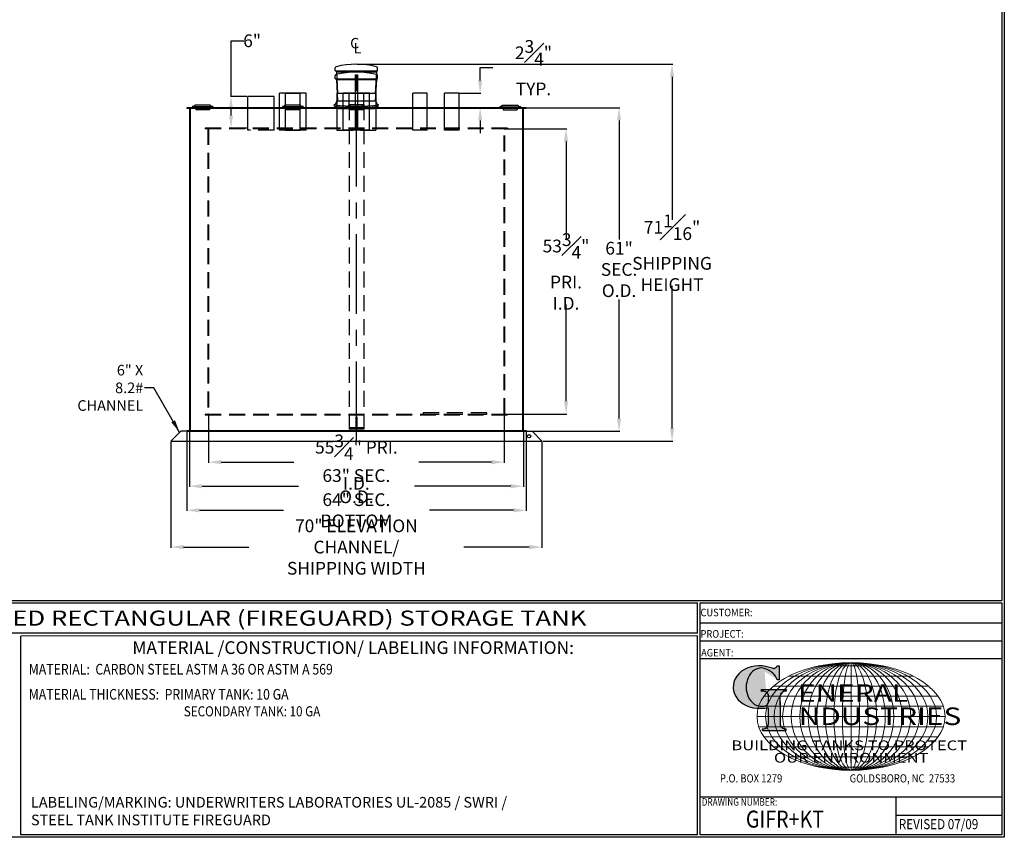
# Model space of a CAD drawing. Units: inches. Extents: x -530 to 2440, y 0 to 599.
# Drawn here: x 476 to 941, y 0 to 385 of the extents above; entities that cross this region are included whole.
import ezdxf
from ezdxf.enums import TextEntityAlignment as Align

# ---------------------------------------------------------------- set-up
doc = ezdxf.new("R2010")
doc.units = ezdxf.units.IN
doc.header["$LTSCALE"] = 30
doc.header["$MEASUREMENT"] = 0
doc.linetypes.add('CENTER', pattern=[2, 1.25, -0.25, 0.25, -0.25])
doc.linetypes.add('HIDDEN', pattern=[0.375, 0.25, -0.125])
for name, color, linetype in [('CENTERLINE', 6, 'CENTER'), ('DIMENSION', 1, 'Continuous'), ('HIDDEN', 3, 'HIDDEN'), ('Title Block', 9, 'Continuous')]:
    doc.layers.add(name, color=color, linetype=linetype)
doc.styles.add('BOLD', font='ariali.ttf', dxfattribs={"width": 1.25})
doc.styles.add('BOLD2', font='arial.ttf', dxfattribs={"width": 1.25})
doc.styles.add('SMOOTH', font='ROMANS', dxfattribs={"width": 0.85})
doc.dimstyles.new('1.5K RECT FG', dxfattribs={"dimscale": 6, "dimtxt": 1, "dimasz": 1, "dimexe": 0.05, "dimexo": 0.0625, "dimgap": 0.09, "dimtad": 0, "dimtih": 1, "dimtoh": 1, "dimdec": 4, "dimlfac": 0.4, "dimzin": 0, "dimdsep": 46, "dimlunit": 5, "dimtxsty": 'SMOOTH', "dimcen": 0.09, "dimclrd": 1, "dimclre": 1, "dimclrt": 2, "dimadec": 0, "dimazin": 0, "dimtfac": 1, "dimtdec": 4, "dimtofl": 0, "dimtmove": 0, "dimatfit": 3, "dimfxl": 1, "dimfrac": 1, "dimtolj": 1, "dimtzin": 0, "dimarcsym": 0})

# ---------------------------------------------------------------- blocks, each defined once
blk = doc.blocks.new('General Industries Logo.')
at = {"lineweight": 30}
h = blk.add_hatch(color=1, dxfattribs=at)
edge = h.paths.add_edge_path()
edge.add_ellipse((826.07, 70.79), major_axis=(0, 9.07), ratio=0.801796, start_angle=13.2015, end_angle=197.4008, ccw=False)
edge.add_ellipse((825.82, 76.36), major_axis=(4.32, 0), ratio=0.8, start_angle=63.9481, end_angle=109.0923, ccw=False)
edge.add_ellipse((824.28, 72.46), major_axis=(-9.4, 0), ratio=0.8, start_angle=-166.681, end_angle=-111.4298, ccw=False)
edge.add_line((833.43, 74.2), (834.32, 74.2))
edge.add_line((834.32, 74.2), (834.32, 80.86))
edge.add_line((834.32, 80.86), (833.34, 80.86))
edge.add_ellipse((831.64, 81.16), major_axis=(-1.57, 0.8), ratio=0.846871, start_angle=99.9782, end_angle=199.9438, ccw=False)
edge.add_line((831.24, 79.71), (828.11, 80.49))
edge.add_ellipse((824.83, 70.83), major_axis=(12.15, 0.02), ratio=0.825429, start_angle=74.2364, end_angle=273.2526)
edge.add_ellipse((825.37, 79.89), major_axis=(23.84, 0), ratio=0.8, start_angle=-89.5974, end_angle=-80.6016)
edge.add_line((829.26, 61.07), (829.26, 53.52))
edge.add_ellipse((826.35, 53.41), major_axis=(-2.91, 0), ratio=0.8, start_angle=91.4095, end_angle=182.7463, ccw=False)
edge.add_line((826.42, 51.08), (826.42, 50.38))
edge.add_line((826.42, 50.38), (837.6, 50.38))
edge.add_line((837.6, 50.38), (837.6, 51.08))
edge.add_ellipse((837.67, 53.41), major_axis=(-2.91, 0), ratio=0.8, start_angle=-2.7463, end_angle=88.5905, ccw=False)
edge.add_line((834.76, 53.52), (834.76, 63.91))
edge.add_line((834.76, 63.91), (834.76, 66.45))
edge.add_ellipse((837.67, 66.56), major_axis=(-2.91, 0), ratio=0.8, start_angle=-88.5905, end_angle=2.7463, ccw=False)
edge.add_line((837.6, 68.89), (837.6, 69.59))
edge.add_line((837.6, 69.59), (825.8, 69.59))
edge.add_line((825.8, 69.59), (825.8, 68.74))
edge.add_ellipse((826.62, 66.66), major_axis=(2.73, 0), ratio=0.8, start_angle=13.8568, end_angle=107.3503, ccw=False)
edge.add_line((829.26, 67.18), (829.26, 63.56))
edge.add_ellipse((826.45, 63.9), major_axis=(2.85, 0), ratio=0.8, start_angle=-50.8657, end_angle=-8.5481, ccw=False)
at = {"color": 9}
for p, q in [((797.05, 110.44), (939.31, 110.44)), ((797.05, 1.19), (797.05, 110.44)), ((797.05, 110.44), (939.13, 110.44)), ((939.31, 110.44), (939.31, 1.19)), ((797.05, 101.16), (939.31, 101.16)), ((797.05, 92.63), (939.31, 92.63)), ((797.05, 84.31), (939.31, 84.31)), ((797.05, 19.01), (939.31, 19.01)), ((889.34, 19.01), (889.34, 1.19)), ((889.34, 10.49), (939.31, 10.49)), ((939.31, 1.19), (797.05, 1.19))]:
    blk.add_line(p, q, dxfattribs=at)
at = {"color": 1}
for p, q in [((831.24, 79.71), (827.88, 80.55)), ((833.34, 80.86), (834.32, 80.86)), ((834.32, 80.86), (834.32, 74.2)), ((834.32, 74.2), (833.43, 74.2)), ((825.8, 69.59), (825.8, 68.74)), ((825.8, 69.59), (837.6, 69.59)), ((829.26, 63.56), (829.26, 67.18)), ((834.76, 62.36), (834.76, 66.45)), ((837.6, 69.59), (837.6, 68.89)), ((829.26, 53.52), (829.26, 61.07)), ((834.76, 63.91), (834.76, 53.52)), ((826.42, 50.38), (826.42, 51.08)), ((837.6, 50.38), (837.6, 51.08)), ((826.42, 50.38), (837.6, 50.38))]:
    blk.add_line(p, q, dxfattribs=at)
at = {"color": 1, "lineweight": 5}
for p, q in [((853.01, 80.81), (883.45, 80.81)), ((868.23, 82.36), (868.23, 31.53)), ((838.78, 75.93), (897.69, 75.93)), ((831.58, 71.23), (904.88, 71.23)), ((827.19, 66.53), (909.28, 66.53)), ((824.75, 61.82), (911.77, 61.82)), ((824.75, 52.06), (911.77, 52.06)), ((827.19, 47.36), (909.28, 47.36)), ((831.58, 42.66), (904.88, 42.66)), ((838.78, 37.96), (897.69, 37.96)), ((853.01, 33.07), (883.45, 33.07))]:
    blk.add_line(p, q, dxfattribs=at)
at = {"color": 1, "lineweight": 9}
blk.add_line((823.92, 56.94), (912.55, 56.94), dxfattribs=at)
at = {"color": 1}
for centre, major_axis, ratio, start_param, end_param in [((824.83, 70.83), (12.15, 0.02), 0.825429, 1.295669, 4.769158), ((826.07, 70.79), (0, 9.07), 0.801796, 0.23041, 3.445294), ((825.82, 76.36), (4.32, 0), 0.8, 1.116105, 1.904021), ((824.28, 72.46), (-9.4, 0), 0.8, -2.909132, -1.944817), ((831.64, 81.16), (-1.57, 0.8), 0.846871, 1.74495, 3.489677), ((826.62, 66.66), (2.73, 0), 0.8, 0.241848, 1.873616), ((837.67, 66.56), (-2.91, 0), 0.8, -1.546197, 0.047933), ((825.37, 79.89), (23.84, 0), 0.8, -1.56377, -1.406763), ((826.45, 63.9), (2.85, 0), 0.8, -0.887773, -0.149192), ((826.35, 53.41), (-2.91, 0), 0.8, 1.595396, 3.189525), ((837.67, 53.41), (-2.91, 0), 0.8, -0.047933, 1.546197)]:
    blk.add_ellipse(centre, major_axis=major_axis, ratio=ratio, start_param=start_param, end_param=end_param, dxfattribs=at)
at = {"color": 1, "lineweight": 5}
for major_axis, ratio in [((-44.31, 0), 0.573529), ((-40.28, 0), 0.630882), ((-36.26, 0), 0.70098), ((-32.23, 0), 0.788603), ((-28.2, 0), 0.901261), ((0, -25.41), 0.792541), ((0, -25.41), 0.951049), ((0, -25.41), 0.634033), ((0, -25.41), 0.475524), ((0, -25.41), 0.317016), ((0, -25.41), 0.158508)]:
    blk.add_ellipse((868.23, 56.94), major_axis=major_axis, ratio=ratio, dxfattribs=at)
at = {"color": 1, "style": 'SMOOTH'}
for s, height, width, p in [('CUSTOMER:', 3.562, 0.9, (797.28, 104.18)), ('PROJECT:', 3.562, 0.9, (797.28, 94.08)), ('AGENT:', 3.562, 0.9, (797.57, 85.23)), ('DRAWING NUMBER:', 3.5625, 0.8, (797.85, 14.89))]:
    blk.add_text(s, height=height, dxfattribs=dict(at, width=width)).set_placement(p)
at = {"color": 1, "lineweight": 30, "style": 'BOLD2', "width": 1.25}
for s, p in [('ENERAL', (869.18, 61.3)), ('NDUSTRIES', (881.86, 50.34))]:
    blk.add_text(s, height=8.269, dxfattribs=at).set_placement(p, align=Align.BOTTOM_CENTER)
at = {"color": 1, "lineweight": 30, "style": 'BOLD', "width": 1.25}
blk.add_text('BUILDING TANKS TO PROTECT', height=4.5837, dxfattribs=at).set_placement((867.4, 43.35), align=Align.MIDDLE_CENTER)
blk.add_text('OUR ENVIRONMENT', height=4.5837, dxfattribs=at).set_placement((868.32, 36.9), align=Align.MIDDLE)
at = {"color": 1, "lineweight": 20, "style": 'SMOOTH', "width": 0.85}
for s, p in [('P.O. BOX 1279', (806.41, 25.85)), ('GOLDSBORO, NC  27533', (867.58, 25.85))]:
    blk.add_text(s, height=3.8588, dxfattribs=at).set_placement(p)
blk = doc.blocks.new('Standard Name Block')
at = {"color": 2, "style": 'SMOOTH', "width": 0.85}
blk.add_attdef('GI', text='', height=8, dxfattribs=at).set_placement((837.09, 8.57), align=Align.MIDDLE_CENTER)
blk.add_attdef('REVISEDDATE', (890.77, 3.83), '', height=4.75, dxfattribs=at)
blk = doc.blocks.new('A$C21533E75')
for p, q in [((-1.375, 7), (1.375, 7)), ((-1.375, 0), (-1.375, 7)), ((1.375, 0), (1.375, 7))]:
    blk.add_line(p, q)
at = {"layer": 'HIDDEN'}
blk.add_line((-1.375, 0), (1.375, 0), dxfattribs=at)
blk = doc.blocks.new('A$C3B332CAF')
for p, q in [((-2.5, 7), (2.5, 7)), ((-2.5, 0), (-2.5, 7)), ((2.5, 0), (2.5, 7))]:
    blk.add_line(p, q)
at = {"layer": 'HIDDEN'}
blk.add_line((-2.5, 0), (2.5, 0), dxfattribs=at)
blk = doc.blocks.new('A$C062F2C6D')
for p, q in [((-1.95, 0.25), (-1.94, 0.08)), ((-1.61, 0.23), (-1.44, 0.5)), ((-1.44, 0.5), (1.44, 0.5)), ((1.61, 0.23), (1.44, 0.5)), ((1.95, 0.25), (1.94, 0.08))]:
    blk.add_line(p, q)
for centre, radius in [((0, 22.46), 22.3), ((0, 22.12), 22.12)]:
    blk.add_arc(centre, radius, 264.9807, 275.0193)
at = {"layer": 'HIDDEN'}
for p, q in [((-1.37, 0.04), (-1.31, -0.4)), ((1.37, 0.04), (1.31, -0.4)), ((-1.31, -0.4), (1.31, -0.4))]:
    blk.add_line(p, q, dxfattribs=at)
blk = doc.blocks.new('*D23')
at = {"layer": 'Defpoints', "color": 0, "transparency": 16777216}
for p in [(565.34, 199.51), (704.72, 199.51), (704.72, 176.84)]:
    blk.add_point(p, dxfattribs=at)
at = {"layer": 'DIMENSION', "color": 1, "lineweight": -2, "transparency": 16777216}
for p, q in [((565.34, 199.13), (565.34, 176.54)), ((704.72, 199.13), (704.72, 176.54)), ((571.34, 176.84), (605.56, 176.84)), ((698.72, 176.84), (664.5, 176.84))]:
    blk.add_line(p, q, dxfattribs=at)
at = {"layer": 'DIMENSION', "color": 1, "transparency": 16777216}
for points in [[(571.34, 177.84), (571.34, 175.84), (565.34, 176.84)], [(698.72, 177.84), (698.72, 175.84), (704.72, 176.84)]]:
    blk.add_solid(points, dxfattribs=at)
at = {"layer": 'DIMENSION', "color": 2, "transparency": 16777216, "insert": (635.03, 176.84), "char_height": 6, "attachment_point": 5, "style": 'SMOOTH'}
blk.add_mtext('\\A1;55{\\H1.000000x;\\S3#4;}" PRI. I.D.', dxfattribs=at)
blk = doc.blocks.new('*D24')
at = {"layer": 'Defpoints', "color": 0, "transparency": 16777216}
for p in [(556.28, 191.7), (713.78, 191.7), (556.28, 165.49)]:
    blk.add_point(p, dxfattribs=at)
at = {"layer": 'DIMENSION', "color": 1, "lineweight": -2, "transparency": 16777216}
for p, q in [((556.28, 191.32), (556.28, 165.19)), ((713.78, 191.32), (713.78, 165.19)), ((562.28, 165.49), (607.66, 165.49)), ((707.78, 165.49), (662.41, 165.49))]:
    blk.add_line(p, q, dxfattribs=at)
at = {"layer": 'DIMENSION', "color": 1, "transparency": 16777216}
for points in [[(562.28, 166.49), (562.28, 164.49), (556.28, 165.49)], [(707.78, 166.49), (707.78, 164.49), (713.78, 165.49)]]:
    blk.add_solid(points, dxfattribs=at)
at = {"layer": 'DIMENSION', "color": 2, "transparency": 16777216, "insert": (635.03, 165.49), "char_height": 6, "attachment_point": 5, "style": 'SMOOTH'}
blk.add_mtext('\\A1;63" SEC. O.D.', dxfattribs=at)
blk = doc.blocks.new('*D25')
at = {"layer": 'Defpoints', "color": 0, "transparency": 16777216}
for p in [(555.03, 191.39), (715.03, 191.39), (555.03, 154.14)]:
    blk.add_point(p, dxfattribs=at)
at = {"layer": 'DIMENSION', "color": 1, "lineweight": -2, "transparency": 16777216}
for p, q in [((555.03, 191.02), (555.03, 153.84)), ((715.03, 191.02), (715.03, 153.84)), ((561.03, 154.14), (600.61, 154.14)), ((709.03, 154.14), (669.45, 154.14))]:
    blk.add_line(p, q, dxfattribs=at)
at = {"layer": 'DIMENSION', "color": 1, "transparency": 16777216}
for points in [[(561.03, 155.14), (561.03, 153.14), (555.03, 154.14)], [(709.03, 155.14), (709.03, 153.14), (715.03, 154.14)]]:
    blk.add_solid(points, dxfattribs=at)
at = {"layer": 'DIMENSION', "color": 2, "transparency": 16777216, "insert": (635.03, 154.14), "char_height": 6, "attachment_point": 5, "style": 'SMOOTH'}
blk.add_mtext('\\A1;64" SEC. BOTTOM', dxfattribs=at)
blk = doc.blocks.new('*D26')
at = {"layer": 'Defpoints', "color": 0, "transparency": 16777216}
for p in [(547.53, 186.7), (722.53, 186.7), (547.53, 136.8)]:
    blk.add_point(p, dxfattribs=at)
at = {"layer": 'DIMENSION', "color": 1, "lineweight": -2, "transparency": 16777216}
for p, q in [((547.53, 186.33), (547.53, 136.5)), ((722.53, 186.33), (722.53, 136.5)), ((553.53, 136.8), (584.34, 136.8)), ((716.53, 136.8), (685.72, 136.8))]:
    blk.add_line(p, q, dxfattribs=at)
at = {"layer": 'DIMENSION', "color": 1, "transparency": 16777216}
for points in [[(553.53, 137.8), (553.53, 135.8), (547.53, 136.8)], [(716.53, 137.8), (716.53, 135.8), (722.53, 136.8)]]:
    blk.add_solid(points, dxfattribs=at)
at = {"layer": 'DIMENSION', "color": 2, "transparency": 16777216, "insert": (635.03, 136.8), "char_height": 6, "attachment_point": 5, "style": 'SMOOTH'}
blk.add_mtext('\\A1;70" ELEVATION CHANNEL/\\PSHIPPING WIDTH', dxfattribs=at)
blk = doc.blocks.new('*D27')
at = {"layer": 'Defpoints', "color": 0, "transparency": 16777216}
for p in [(704.72, 333.88), (733.87, 333.88), (706.28, 199.51)]:
    blk.add_point(p, dxfattribs=at)
at = {"layer": 'DIMENSION', "color": 1, "lineweight": -2, "transparency": 16777216}
for p, q in [((705.09, 333.88), (734.17, 333.88)), ((733.87, 327.88), (733.87, 282.23)), ((733.87, 205.51), (733.87, 251.15)), ((706.65, 199.51), (734.17, 199.51))]:
    blk.add_line(p, q, dxfattribs=at)
at = {"layer": 'DIMENSION', "color": 1, "transparency": 16777216}
for points in [[(732.87, 327.88), (734.87, 327.88), (733.87, 333.88)], [(732.87, 205.51), (734.87, 205.51), (733.87, 199.51)]]:
    blk.add_solid(points, dxfattribs=at)
at = {"layer": 'DIMENSION', "color": 2, "transparency": 16777216, "insert": (733.87, 266.69), "char_height": 6, "attachment_point": 5, "style": 'SMOOTH'}
blk.add_mtext('\\A1;53{\\H1.000000x;\\S3#4;}"\\PPRI.\\PI.D.', dxfattribs=at)
blk = doc.blocks.new('*D28')
at = {"layer": 'Defpoints', "color": 0, "transparency": 16777216}
for p in [(713.47, 343.89), (715.03, 191.39), (758.87, 191.39)]:
    blk.add_point(p, dxfattribs=at)
at = {"layer": 'DIMENSION', "color": 1, "lineweight": -2, "transparency": 16777216}
for p, q in [((713.85, 343.89), (759.17, 343.89)), ((758.87, 337.89), (758.87, 281.75)), ((758.87, 197.39), (758.87, 253.53)), ((715.41, 191.39), (759.17, 191.39))]:
    blk.add_line(p, q, dxfattribs=at)
at = {"layer": 'DIMENSION', "color": 1, "transparency": 16777216}
for points in [[(757.87, 337.89), (759.87, 337.89), (758.87, 343.89)], [(757.87, 197.39), (759.87, 197.39), (758.87, 191.39)]]:
    blk.add_solid(points, dxfattribs=at)
at = {"layer": 'DIMENSION', "color": 2, "transparency": 16777216, "insert": (758.87, 267.64), "char_height": 6, "attachment_point": 5, "style": 'SMOOTH'}
blk.add_mtext('\\A1;61"\\PSEC.\\PO.D.', dxfattribs=at)
blk = doc.blocks.new('*D36')
at = {"layer": 'Defpoints', "color": 0, "transparency": 16777216}
for p in [(575.93, 349.19), (583.78, 349.19), (583.78, 334.19)]:
    blk.add_point(p, dxfattribs=at)
at = {"layer": 'DIMENSION', "color": 1, "lineweight": -2, "transparency": 16777216}
for p, q in [((575.93, 349.19), (575.93, 375.44)), ((575.93, 375.44), (581.93, 375.44)), ((583.41, 349.19), (575.63, 349.19)), ((575.93, 340.19), (575.93, 343.19)), ((583.41, 334.19), (575.63, 334.19))]:
    blk.add_line(p, q, dxfattribs=at)
at = {"layer": 'DIMENSION', "color": 1, "transparency": 16777216}
for points in [[(574.93, 343.19), (576.93, 343.19), (575.93, 349.19)], [(574.93, 340.19), (576.93, 340.19), (575.93, 334.19)]]:
    blk.add_solid(points, dxfattribs=at)
at = {"layer": 'DIMENSION', "color": 2, "transparency": 16777216, "insert": (585.87, 375.44), "char_height": 6, "attachment_point": 5, "style": 'SMOOTH'}
blk.add_mtext('\\A1;6"', dxfattribs=at)
blk = doc.blocks.new('*D37')
at = {"layer": 'Defpoints', "color": 0, "transparency": 16777216}
for p in [(683.47, 350.76), (693.38, 350.76), (683.47, 343.89)]:
    blk.add_point(p, dxfattribs=at)
at = {"layer": 'DIMENSION', "color": 1, "lineweight": -2, "transparency": 16777216}
for p, q in [((693.38, 356.76), (693.38, 362.76)), ((693.38, 362.76), (699.38, 362.76)), ((683.84, 350.76), (693.68, 350.76)), ((683.84, 343.89), (693.68, 343.89)), ((693.38, 337.89), (693.38, 331.89))]:
    blk.add_line(p, q, dxfattribs=at)
at = {"layer": 'DIMENSION', "color": 1, "transparency": 16777216}
for points in [[(692.38, 356.76), (694.38, 356.76), (693.38, 350.76)], [(692.38, 337.89), (694.38, 337.89), (693.38, 343.89)]]:
    blk.add_solid(points, dxfattribs=at)
at = {"layer": 'DIMENSION', "color": 2, "transparency": 16777216, "insert": (718.52, 362.76), "char_height": 6, "attachment_point": 5, "style": 'SMOOTH'}
blk.add_mtext('\\A1;2{\\H1.000000x;\\S3#4;}" TYP.', dxfattribs=at)
blk = doc.blocks.new('MR244-6')
for p, q in [((-4, 4.19), (-4, 4.74)), ((-4, 4.19), (4, 4.19)), ((-3.78, 4.01), (-3.28, 4.19)), ((-3.78, 4.01), (-3.55, 0)), ((-3.78, 4.01), (3.78, 4.01)), ((-3.28, 4.19), (3.28, 4.19)), ((3.78, 4.01), (3.28, 4.19)), ((3.78, 4.01), (3.55, 0)), ((4, 4.19), (4, 4.74)), ((-3.55, 0), (3.55, 0))]:
    blk.add_line(p, q)
for centre, radius, start, end in [((-3.75, 4.74), 0.25, 100.8875, 180), ((0, -10.46), 15.9, 76.1812, 103.8188), ((3.75, 4.74), 0.25, 0, 79.1125)]:
    blk.add_arc(centre, radius, start, end)
blk = doc.blocks.new('A$C338B0ED3')
for p, q in [((-10.31, 0.76), (-10.4, 1.38)), ((-9.22, 3.18), (9.22, 3.18)), ((10.31, 0.76), (10.4, 1.38))]:
    blk.add_line(p, q)
for centre, radius, start, end in [((-11.24, 3.22), 2.02, 294.3702, 358.7851), ((0, 71.24), 70.62, 261.5283, 278.4717), ((0, 70), 70, 261.5283, 278.4717), ((11.24, 3.22), 2.02, 181.2149, 245.6298)]:
    blk.add_arc(centre, radius, start, end)
at = {"layer": 'HIDDEN'}
for p, q in [((-8.59, -0.41), (-8.76, 0.55)), ((8.59, -0.41), (8.76, 0.55)), ((-8.59, -0.41), (8.59, -0.41))]:
    blk.add_line(p, q, dxfattribs=at)
at = {"xscale": 2.5, "yscale": 2.5, "zscale": 2.5}
blk.add_blockref('MR244-6', (0, 3.18), dxfattribs=at)
blk = doc.blocks.new('A$C789D5EFD')
for p, q in [((-9.2375, 17.5), (9.2375, 17.5)), ((-9.2375, 17.5), (-9.2375, 0)), ((9.2375, 17.5), (9.2375, 0))]:
    blk.add_line(p, q)
at = {"layer": 'HIDDEN'}
blk.add_line((-9.2375, 0), (9.2375, 0), dxfattribs=at)
at = {"xscale": 2.5, "yscale": 2.5, "zscale": 2.5}
blk.add_blockref('MR244-6', (0, 17.5), dxfattribs=at)
blk = doc.blocks.new('*D45')
at = {"color": 1, "lineweight": -2, "transparency": 16777216}
for p, q in [((635.41, 364.36), (784.16, 364.36)), ((783.86, 358.36), (783.86, 291.07)), ((783.86, 192.7), (783.86, 259.99)), ((722.91, 186.7), (784.16, 186.7))]:
    blk.add_line(p, q, dxfattribs=at)
at = {"color": 1, "transparency": 16777216}
for points in [[(782.86, 358.36), (784.86, 358.36), (783.86, 364.36)], [(782.86, 192.7), (784.86, 192.7), (783.86, 186.7)]]:
    blk.add_solid(points, dxfattribs=at)
at = {"layer": 'Defpoints', "color": 0, "transparency": 16777216}
for p in [(635.03, 364.36), (783.86, 364.36), (722.53, 186.7)]:
    blk.add_point(p, dxfattribs=at)
at = {"color": 2, "transparency": 16777216, "insert": (783.86, 275.53), "char_height": 6, "attachment_point": 5, "style": 'SMOOTH'}
blk.add_mtext('\\A1;71{\\H1.000000x;\\S1#16;}"\\PSHIPPING\\PHEIGHT', dxfattribs=at)

msp = doc.modelspace()

# ---------------------------------------------------------------- linework, layer by layer
for p, q in [((596.28219, 349.18918), (583.78219, 349.18918)), ((583.78219, 333.25668), (583.78219, 349.18918)), ((596.28219, 333.25668), (596.28219, 349.18918)), ((631.59469, 350.77668), (638.46969, 350.77668)), ((631.59469, 345.46418), (631.59469, 350.77668)), ((638.46969, 345.46418), (638.46969, 350.77668)), ((715.03219, 343.89168), (555.03219, 343.89168)), ((555.03219, 343.89168), (555.03219, 343.58418)), ((715.03219, 343.58418), (555.03219, 343.58418)), ((556.28219, 343.58418), (556.28219, 191.69918)), ((556.58969, 343.58418), (556.28219, 343.58418)), ((556.58969, 343.58418), (556.58969, 191.69918)), ((713.47469, 191.69918), (713.47469, 343.58418)), ((713.78219, 343.58418), (713.47469, 343.58418)), ((713.78219, 191.69918), (713.78219, 343.58418)), ((715.03219, 343.58418), (715.03219, 343.89168)), ((552.21969, 191.39168), (547.53219, 186.70418)), ((555.03219, 191.39168), (552.21969, 191.39168)), ((555.03219, 191.69918), (715.03219, 191.69918)), ((555.03219, 191.69918), (555.03219, 191.39168)), ((555.03219, 191.39168), (715.03219, 191.39168)), ((556.58969, 191.69918), (556.28219, 191.69918)), ((713.47469, 191.69918), (713.78219, 191.69918)), ((715.03219, 191.69918), (715.03219, 191.39168)), ((715.03219, 191.39168), (717.84469, 191.39168)), ((717.84469, 191.39168), (722.53219, 186.70418)), ((547.53219, 186.70418), (722.53219, 186.70418))]:
    msp.add_line(p, q)
msp.add_lwpolyline([(634.56844, 359.31668), (635.50594, 359.31668), (635.50594, 334.00918), (634.56844, 334.00918)], close=True)
msp.add_circle((716.43844, 189.04793), 0.78125)
at = {"layer": 'CENTERLINE'}
msp.add_line((635.03219, 186.70418), (635.03219, 366.53167), dxfattribs=at)
at = {"layer": 'HIDDEN'}
for p, q in [((631.59469, 345.46418), (638.46969, 345.46418)), ((706.27719, 334.18918), (563.78719, 334.18918)), ((563.78719, 334.18918), (563.78719, 333.88168)), ((706.27719, 333.88168), (563.78719, 333.88168)), ((565.03719, 333.88168), (565.03719, 199.50668)), ((565.34469, 333.88168), (565.03719, 333.88168)), ((565.34469, 333.88168), (565.34469, 199.50668)), ((596.28219, 333.25668), (583.78219, 333.25668)), ((704.71969, 199.50668), (704.71969, 333.88168)), ((704.71969, 333.88168), (705.02719, 333.88168)), ((705.02719, 199.50668), (705.02719, 333.88168)), ((706.27719, 334.18918), (706.27719, 333.88168)), ((563.78719, 199.50668), (706.27719, 199.50668)), ((563.78719, 199.50668), (563.78719, 199.19918)), ((563.78719, 199.19918), (706.27719, 199.19918)), ((565.34469, 199.50668), (565.03719, 199.50668)), ((705.02719, 199.50668), (704.71969, 199.50668)), ((706.27719, 199.50668), (706.27719, 199.19918))]:
    msp.add_line(p, q, dxfattribs=at)
at = {"layer": 'HIDDEN', "color": 5}
for p, q in [((631.59469, 345.46418), (631.59469, 192.32418)), ((638.46969, 345.46418), (638.46969, 192.32418)), ((638.46969, 192.94918), (631.59469, 192.94918)), ((638.46969, 192.32418), (631.59469, 192.32418))]:
    msp.add_line(p, q, dxfattribs=at)
at = {"layer": 'HIDDEN'}
msp.add_lwpolyline([(666.48469, 199.50668), (696.48469, 199.50668), (696.48469, 200.13168), (666.48469, 200.13168)], close=True, dxfattribs=at)
at = {"layer": 'HIDDEN', "color": 5}
msp.add_lwpolyline([(634.71969, 192.94918), (635.34469, 192.94918), (635.34469, 197.94918), (634.71969, 197.94918)], close=True, dxfattribs=at)
at = {"layer": 'Title Block', "color": 9}
for p, q in [((939.3125, 597.31282), (939.3125, 111.62532)), ((940.5, 598.50032), (940.5, 0)), ((1.1875, 111.62532), (939.3125, 111.62532)), ((217.63183, 110.43782), (795.86172, 110.43782)), ((795.86172, 96.1875), (795.86172, 110.43782)), ((795.86172, 96.1875), (217.63183, 96.1875)), ((795.86172, 95), (476.88489, 94.81209)), ((476.88489, 1.1875), (476.88489, 94.81209)), ((795.86172, 1.1875), (795.86172, 95)), ((940.5, 0), (0, 0)), ((795.86172, 1.1875), (476.88489, 1.1875))]:
    msp.add_line(p, q, dxfattribs=at)

# ---------------------------------------------------------------- block references
for name, p in [('A$C789D5EFD', (635.03219, 333.25668)), ('A$C338B0ED3', (635.03219, 343.89168))]:
    msp.add_blockref(name, p)
at = {"yscale": 2.5, "zscale": 2.5}
for name, p, xscale in [('A$C3B332CAF', (605.03219, 333.25668), -2.5), ('A$C21533E75', (605.03219, 333.25668), 2.5), ('A$C3B332CAF', (635.03219, 333.25668), -2.5), ('A$C21533E75', (665.03219, 333.25668), -2.5), ('A$C21533E75', (680.03219, 333.25668), -2.5), ('A$C062F2C6D', (562.54219, 343.89168), -2.5), ('A$C062F2C6D', (605.03219, 343.89168), -2.5), ('A$C062F2C6D', (635.03219, 343.89168), -2.5), ('A$C062F2C6D', (707.53219, 343.89168), 2.5)]:
    msp.add_blockref(name, p, dxfattribs=dict(at, xscale=xscale))
msp.add_blockref('Standard Name Block', (0, 0)).add_auto_attribs({'GI': 'GIFR+KT', 'REVISEDDATE': 'REVISED 07/09'})
at = {"layer": 'Title Block'}
msp.add_blockref('General Industries Logo.', (0, 0), dxfattribs=at)

# ---------------------------------------------------------------- texts
at = {"layer": 'DIMENSION', "color": 2, "char_height": 4.92187, "width": 55.2059992, "attachment_point": 9, "style": 'SMOOTH'}
for s, insert in [('C', (636.3707, 370.28507)), ('C', (636.3707, 370.28507)), ('L', (637.40943, 367.91289)), ('L', (637.40943, 367.91289))]:
    msp.add_mtext(s, dxfattribs=dict(at, insert=insert))
at = {"layer": 'DIMENSION', "color": 2, "insert": (534.54193, 211.84513), "char_height": 5, "attachment_point": 6, "style": 'SMOOTH'}
msp.add_mtext('\\A1;6" X 8.2#\\PCHANNEL', dxfattribs=at)
at = {"layer": 'Title Block', "color": 2, "style": 'BOLD2', "width": 1.25}
msp.add_text('1,500 GALLON THERMALLY INSULATED RECTANGULAR (FIREGUARD) STORAGE TANK', height=7.125, dxfattribs=at).set_placement((506.74677, 103.31266), align=Align.MIDDLE_CENTER)
at = {"layer": 'Title Block', "color": 2, "style": 'SMOOTH', "width": 0.85}
for s, height, p in [('MATERIAL:  CARBON STEEL ASTM A 36 OR ASTM A 569', 5, (480.58534, 76.71409)), ('MATERIAL THICKNESS:  PRIMARY TANK: 10 GA', 5, (480.58534, 64.89263)), ('SECONDARY TANK: 10 GA', 4.75, (553.65799, 57.01011))]:
    msp.add_text(s, height=height, dxfattribs=at).set_placement(p)
at = {"layer": 'Title Block', "color": 1, "lineweight": 40, "insert": (633.50276, 89.40011), "char_height": 6, "width": 249.4277778, "attachment_point": 5, "style": 'SMOOTH'}
msp.add_mtext('\\pt79.8,171;MATERIAL /CONSTRUCTION/ LABELING INFORMATION:', dxfattribs=at)
at = {"layer": 'Title Block', "color": 2, "insert": (481.60163, 19.00917), "char_height": 5, "width": 311.6701586, "attachment_point": 1, "style": 'SMOOTH'}
msp.add_mtext('\\pt403.8;LABELING/MARKING: UNDERWRITERS LABORATORIES UL-2085 / SWRI /\\PSTEEL TANK INSTITUTE FIREGUARD', dxfattribs=at)

# ---------------------------------------------------------------- dimensions: what is measured, and where the dimension line sits
dim = msp.add_linear_dim(base=(783.85772, 364.36111), p1=(722.53219, 186.70418), p2=(635.03219, 364.36111), angle=90, text='<>\\PSHIPPING\\PHEIGHT', dimstyle='1.5K RECT FG', override={"dimpost": '"', "dimarcsym": 1})
dim.commit()
dim.dimension.update_dxf_attribs({"geometry": '*D45', "text_midpoint": (783.85772, 275.53264)})
at = {"layer": 'DIMENSION'}
dim = msp.add_linear_dim(base=(575.93322, 349.18918), p1=(583.78219, 334.18918), p2=(583.78219, 349.18918), angle=90, dimstyle='1.5K RECT FG', override={"dimpost": '"'}, dxfattribs=at)
dim.commit()
dim.dimension.update_dxf_attribs({"geometry": '*D36', "text_midpoint": (585.87322, 375.43924), "dimtype": 160})
for base, p1, p2, text, picture, middle in [((693.37592, 350.75668), (683.46969, 343.89168), (683.46969, 350.75668), '<> TYP.', '*D37', (718.52306, 362.75668)), ((758.87204, 191.39168), (713.47469, 343.89168), (715.03219, 191.39168), '<>\\PSEC.\\PO.D.', '*D28', (758.87204, 267.64168)), ((733.86924, 333.88168), (706.27719, 199.50668), (704.71969, 333.88168), '<>\\PPRI.\\PI.D.', '*D27', (733.86924, 266.69418))]:
    dim = msp.add_linear_dim(base=base, p1=p1, p2=p2, angle=90, text=text, dimstyle='1.5K RECT FG', override={"dimpost": '"'}, dxfattribs=at)
    dim.commit()
    dim.dimension.update_dxf_attribs({"geometry": picture, "text_midpoint": middle})
dim = msp.add_linear_dim(base=(704.71969, 176.8388), p1=(565.34469, 199.50668), p2=(704.71969, 199.50668), text='<> PRI. I.D.', dimstyle='1.5K RECT FG', override={"dimpost": '"'}, dxfattribs=at)
dim.commit()
dim.dimension.update_dxf_attribs({"geometry": '*D23', "text_midpoint": (635.03219, 176.8388), "dimtype": 160})
for base, p1, p2, text, picture, middle in [((555.03219, 154.13716), (715.03219, 191.39168), (555.03219, 191.39168), '<> SEC. BOTTOM', '*D25', (635.03219, 154.13716)), ((556.28219, 165.48799), (713.78219, 191.69918), (556.28219, 191.69918), '<> SEC. O.D.', '*D24', (635.03219, 165.48799)), ((547.53219, 136.80481), (722.53219, 186.70418), (547.53219, 186.70418), '<> ELEVATION CHANNEL/\\PSHIPPING WIDTH', '*D26', (635.03219, 136.80481))]:
    dim = msp.add_linear_dim(base=base, p1=p1, p2=p2, text=text, dimstyle='1.5K RECT FG', override={"dimpost": '"'}, dxfattribs=at)
    dim.commit()
    dim.dimension.update_dxf_attribs({"geometry": picture, "text_midpoint": middle})

# ---------------------------------------------------------------- leaders
at = {"layer": 'DIMENSION', "annotation_type": 0, "has_hookline": 1, "hookline_direction": 1, "text_width": 32.38095}
msp.add_leader([(551.68254, 190.85452), (539.52671, 211.84513), (535.08193, 211.84513)], dimstyle='1.5K RECT FG', dxfattribs=at)

doc.saveas('drawing.dxf')
